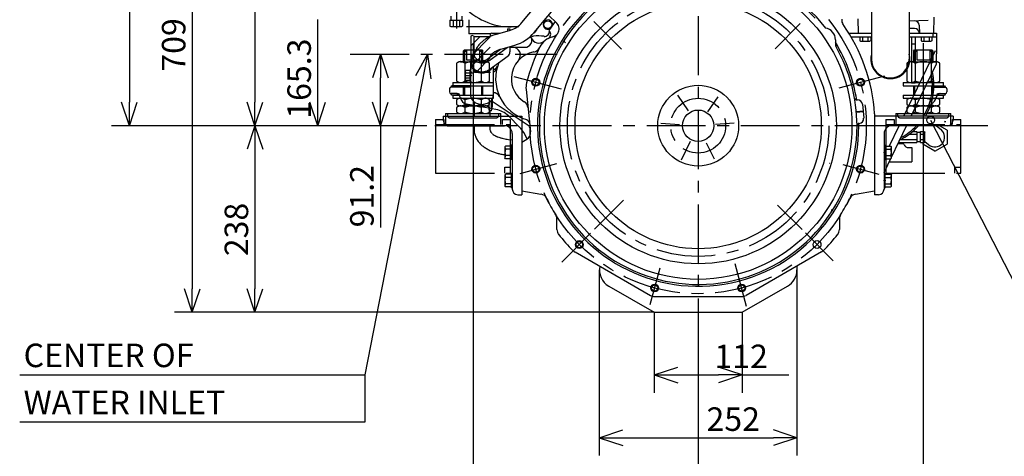
# Model space of a CAD drawing. Extents: x -570 to 4, y -3 to 410.
# Drawn here: x -496 to -370, y 116 to 171 of the extents above; entities that cross this region are included whole.
import ezdxf

# ---------------------------------------------------------------- set-up
doc = ezdxf.new("R2010")
doc.units = 0
doc.header["$MEASUREMENT"] = 0
for name, pattern in [('CENTER', [12, 7.5, -1.5, 1.5, -1.5]), ('DASHED', [4.5, 3, -1.5]), ('PHANTOM', [15, 7.5, -1.5, 1.5, -1.5, 1.5, -1.5])]:
    doc.linetypes.add(name, pattern=pattern)
doc.layers.get('0').update_dxf_attribs({"linetype": 'CONTINUOUS'})
doc.styles.get("Standard").update_dxf_attribs({"font": 'txt', "bigfont": 'BIGFONT'})

# ---------------------------------------------------------------- blocks, each defined once
blk = doc.blocks.new('_OPEN30')
at = {"color": 0, "linetype": 'ByBlock'}
for q in [(-3, 1), (-3, -1), (-3, 0)]:
    blk.add_line((0, 0), q, dxfattribs=at)

msp = doc.modelspace()

# ---------------------------------------------------------------- linework, layer by layer
at = {"color": 7, "linetype": 'Continuous'}
for p, q in [((-481.53, 215.46), (-481.53, 160.95)), ((-473.53, 202.03), (-473.53, 137.15)), ((-465.53, 202.03), (-465.53, 160.95)), ((-382.13, 180.77), (-382.13, 166.43)), ((-386.94, 180.24), (-386.94, 166.44)), ((-431.49, 171.11), (-426.84, 176.77)), ((-429.94, 169.84), (-425.29, 175.5)), ((-428.09, 172.05), (-427.04, 171.01)), ((-457.53, 160.95), (-457.53, 171.48)), ((-440.67, 171.4), (-439.06, 171.4)), ((-440.67, 171.4), (-440.67, 170.66)), ((-440.56, 171.9), (-440.56, 171.4)), ((-440.27, 171.4), (-440.27, 170.66)), ((-439.46, 171.4), (-439.46, 170.66)), ((-439.16, 171.9), (-439.16, 171.4)), ((-439.06, 171.4), (-439.06, 170.66)), ((-438.28, 171.47), (-438.28, 169.65)), ((-427.26, 171.22), (-427.98, 170.23)), ((-390.73, 171.55), (-390.73, 171.38)), ((-388.68, 171.6), (-388.63, 169.75)), ((-382.09, 171.33), (-379.72, 171.39)), ((-380.85, 170.76), (-380.83, 169.75)), ((-378.97, 171.78), (-379.03, 169.75)), ((-440.67, 170.66), (-440.56, 170.6)), ((-440.56, 170.6), (-439.16, 170.6)), ((-439.06, 170.66), (-439.16, 170.6)), ((-435.5, 169.65), (-438.28, 169.65)), ((-435.53, 169.55), (-435.53, 169.32)), ((-435.33, 169.75), (-434.29, 169.75)), ((-434.88, 169.57), (-432.96, 170.14)), ((-433.35, 170.29), (-433.03, 170.29)), ((-433.35, 170.29), (-433.35, 170.02)), ((-433.03, 170.29), (-433.03, 170.12)), ((-389.81, 169.75), (-386.94, 169.75)), ((-381.43, 170.35), (-382.11, 170.35)), ((-382.1, 169.75), (-378.63, 169.75)), ((-379.13, 169.75), (-379.13, 169.27)), ((-378.63, 169.75), (-378.63, 168.43)), ((-438.03, 168.14), (-436.83, 169.34)), ((-438.03, 166.79), (-435.53, 169.29)), ((-438.03, 169.24), (-438.03, 166.07)), ((-437.65, 169.27), (-437.65, 167.04)), ((-437.56, 169.34), (-435.49, 169.34)), ((-434.32, 167.65), (-432.4, 168.22)), ((-391.53, 168.92), (-391.53, 168.3)), ((-389.53, 169.27), (-386.95, 169.27)), ((-388.42, 169.27), (-388.42, 168.77)), ((-388.42, 168.77), (-388.33, 168.72)), ((-388.33, 168.72), (-387.13, 168.72)), ((-388.07, 169.27), (-388.07, 168.77)), ((-387.38, 169.27), (-387.38, 168.77)), ((-387.04, 168.77), (-387.13, 168.72)), ((-387.03, 169.27), (-387.03, 168.77)), ((-382.13, 169.27), (-378.63, 169.27)), ((-381.83, 169.27), (-381.83, 163.4)), ((-381.83, 168.4), (-381.35, 168.4)), ((-381.35, 169.27), (-381.35, 163.4)), ((-380.62, 169.27), (-380.62, 168.77)), ((-380.62, 168.77), (-380.53, 168.72)), ((-380.53, 168.72), (-379.33, 168.72)), ((-380.27, 169.27), (-380.27, 168.77)), ((-379.58, 169.27), (-379.58, 168.77)), ((-379.23, 168.77), (-379.33, 168.72)), ((-379.23, 169.27), (-379.23, 168.77)), ((-378.63, 168.43), (-378.68, 165.77)), ((-443.53, 167.07), (-451.53, 126.15)), ((-443.53, 167.07), (-451.53, 126.15)), ((-451.48, 167.07), (-447.24, 167.07)), ((-443.53, 167.07), (-445.08, 164.31)), ((-443.53, 167.07), (-443.12, 163.93)), ((-438.03, 165.45), (-435.53, 167.95)), ((-437.92, 167.04), (-437.6, 167.04)), ((-437.92, 167.04), (-437.92, 165.9)), ((-435.93, 166.43), (-434.21, 167.69)), ((-435.72, 166.24), (-433.4, 167.93)), ((-433.03, 168.03), (-433.03, 167.35)), ((-433.03, 167.95), (-431.13, 167.95)), ((-382.81, 159.15), (-378.79, 167.52)), ((-438.05, 165.88), (-438.05, 161.86)), ((-437.34, 164.79), (-435.53, 166.6)), ((-435.72, 165.09), (-433.27, 166.87)), ((-381.87, 159.15), (-378.68, 165.77)), ((-438.71, 163.86), (-438.71, 164.83)), ((-438.09, 165), (-438.63, 165)), ((-438.09, 164.67), (-438.63, 164.67)), ((-438.09, 163.63), (-438.09, 165.06)), ((-435.99, 164.79), (-435.53, 165.25)), ((-435.15, 165.51), (-435.15, 161.86)), ((-449.53, 160.95), (-449.53, 164.07)), ((-438.09, 164.02), (-438.63, 164.02)), ((-438.09, 163.7), (-438.63, 163.7)), ((-381.83, 163.4), (-381.35, 163.4)), ((-440.73, 162.65), (-440.73, 162.25)), ((-438.05, 162.85), (-440.53, 162.85)), ((-439.75, 162.05), (-440.53, 162.05)), ((-438.05, 163.05), (-440.43, 163.05)), ((-430.97, 162.56), (-430.4, 157.18)), ((-378.96, 163.05), (-377.63, 163.05)), ((-378.96, 162.85), (-377.53, 162.85)), ((-378.3, 162.05), (-377.53, 162.05)), ((-377.33, 162.65), (-377.33, 162.25)), ((-439.5, 161.85), (-440.43, 161.85)), ((-434.81, 160.02), (-438.55, 160.71)), ((-437.6, 161), (-437.6, 159.15)), ((-435.71, 160.92), (-435.71, 159.97)), ((-435.54, 161.05), (-435.43, 161)), ((-435.43, 161), (-435.43, 159.85)), ((-435.28, 161.37), (-435.28, 160.35)), ((-430.7, 157.98), (-435.28, 161.04)), ((-388.09, 160.68), (-387.93, 158.89)), ((-378.55, 161.85), (-377.63, 161.85)), ((-435.71, 159.97), (-435.43, 159.85)), ((-435.6, 159.92), (-435.6, 159.15)), ((-388.9, 159.71), (-388.01, 159.79)), ((-388.85, 159.66), (-388, 159.74)), ((-388.84, 159.76), (-388.01, 159.84)), ((-386.53, 159.45), (-386.53, 149.15)), ((-441.53, 159.15), (-431.53, 159.15)), ((-441.53, 159.15), (-441.53, 158.65)), ((-431.77, 157.73), (-433.23, 159.19)), ((-431.53, 159.15), (-431.53, 149.15)), ((-376.53, 159.15), (-386.53, 159.15)), ((-379.39, 158.67), (-365.12, 130.86)), ((-379.39, 158.67), (-365.12, 130.86)), ((-376.53, 159.15), (-376.53, 158.65)), ((-443.64, 157.95), (-483.81, 157.95)), ((-449.53, 157.95), (-449.53, 144.98)), ((-441.03, 157.95), (-433.73, 157.95)), ((-437.78, 157.95), (-437.68, 157.95)), ((-437.6, 157.95), (-437.6, 157.46)), ((-435.6, 157.95), (-435.6, 157.46)), ((-432.73, 156.95), (-432.73, 149.84)), ((-430.84, 156.28), (-431.27, 157.07)), ((-385.33, 151.97), (-382.45, 157.95)), ((-385.33, 156.95), (-385.33, 149.84)), ((-384.62, 155.39), (-383.39, 157.95)), ((-377.03, 157.95), (-384.33, 157.95)), ((-381.67, 157.21), (-381.17, 157.21)), ((-381.17, 157.21), (-381.11, 157.12)), ((-381.11, 155.92), (-381.11, 157.12)), ((-381.11, 157.12), (-380.68, 157.12)), ((-380.68, 155.82), (-380.68, 157.21)), ((-380.68, 157.21), (-380.19, 157.21)), ((-380.19, 157.21), (-380.13, 157.12)), ((-380.13, 155.92), (-380.13, 157.12)), ((-378.63, 157.95), (-378.04, 157.45)), ((-377.3, 157.39), (-378.26, 157.95)), ((-377.3, 157.39), (-377.3, 155.6)), ((-433.21, 156.2), (-432.73, 156.15)), ((-431.53, 155.85), (-430.89, 156.21)), ((-383.59, 155.66), (-382.99, 155.66)), ((-383.47, 155.82), (-381.17, 155.82)), ((-383.23, 156.17), (-381.11, 156.17)), ((-382.11, 156.86), (-381.11, 156.86)), ((-381.17, 155.82), (-381.11, 155.92)), ((-381.11, 155.92), (-380.68, 155.92)), ((-380.68, 156.86), (-380.19, 156.86)), ((-380.68, 156.17), (-380.19, 156.17)), ((-380.68, 155.82), (-380.19, 155.82)), ((-380.4, 155.82), (-380.4, 155.6)), ((-380.19, 155.82), (-380.13, 155.92)), ((-380.13, 155.94), (-379.65, 155.54)), ((-465.53, 154.95), (-465.53, 137.15)), ((-437.73, 154.87), (-437.73, 107.86)), ((-433.6, 155.35), (-433.66, 155.25)), ((-433.66, 155.25), (-433.66, 153.85)), ((-432.89, 155.35), (-433.6, 155.35)), ((-432.89, 154.95), (-433.6, 154.95)), ((-432.89, 155.47), (-432.89, 153.62)), ((-432.73, 155.47), (-432.89, 155.47)), ((-385.33, 155.47), (-385.17, 155.47)), ((-385.17, 153.62), (-385.17, 155.47)), ((-385.17, 155.35), (-384.46, 155.35)), ((-385.17, 154.95), (-384.46, 154.95)), ((-384.46, 155.35), (-384.4, 155.25)), ((-384.4, 153.85), (-384.4, 155.25)), ((-382.21, 155.15), (-381.78, 155.15)), ((-381.78, 155.15), (-381.78, 153.35)), ((-378.85, 154.71), (-380.4, 155.6)), ((-380.33, 154.87), (-380.33, 107.86)), ((-378.85, 154.71), (-377.3, 155.6)), ((-433.6, 153.74), (-433.66, 153.85)), ((-432.89, 154.14), (-433.6, 154.14)), ((-432.89, 153.74), (-433.6, 153.74)), ((-432.73, 153.62), (-432.89, 153.62)), ((-385.33, 153.62), (-385.17, 153.62)), ((-385.17, 154.14), (-384.46, 154.14)), ((-385.17, 153.74), (-384.46, 153.74)), ((-384.66, 153.35), (-381.78, 153.35)), ((-384.46, 153.74), (-384.4, 153.85)), ((-433.6, 151.75), (-433.66, 151.65)), ((-433.66, 151.65), (-433.66, 150.25)), ((-432.89, 151.75), (-433.6, 151.75)), ((-432.89, 151.35), (-433.6, 151.35)), ((-432.89, 151.87), (-432.89, 150.02)), ((-432.73, 151.87), (-432.89, 151.87)), ((-385.33, 151.87), (-385.17, 151.87)), ((-385.17, 150.02), (-385.17, 151.87)), ((-385.17, 151.75), (-384.46, 151.75)), ((-385.17, 151.35), (-384.46, 151.35)), ((-384.46, 151.75), (-384.4, 151.65)), ((-384.4, 150.25), (-384.4, 151.65)), ((-433.6, 150.14), (-433.66, 150.25)), ((-432.89, 150.54), (-433.6, 150.54)), ((-432.89, 150.14), (-433.6, 150.14)), ((-432.73, 150.02), (-432.89, 150.02)), ((-431.53, 149.65), (-429.07, 149.21)), ((-388.99, 149.21), (-386.53, 149.65)), ((-385.33, 150.02), (-385.17, 150.02)), ((-385.17, 150.54), (-384.46, 150.54)), ((-385.17, 150.14), (-384.46, 150.14)), ((-384.46, 150.14), (-384.4, 150.25)), ((-432.03, 149.15), (-431.53, 149.15)), ((-386.03, 149.15), (-386.53, 149.15)), ((-427.03, 144.7), (-427.03, 146.03)), ((-391.03, 146.03), (-391.03, 144.7)), ((-424.73, 141.84), (-415.12, 136.29)), ((-393.32, 141.84), (-402.93, 136.29)), ((-421.63, 139.57), (-421.63, 115.86)), ((-396.43, 140.05), (-396.43, 139.31)), ((-396.43, 139.57), (-396.43, 115.86)), ((-420.43, 137.5), (-414.63, 134.15)), ((-403.43, 134.15), (-397.63, 137.5)), ((-414.57, 136.15), (-403.48, 136.15)), ((-414.63, 134.15), (-475.81, 134.15)), ((-414.63, 134.15), (-403.43, 134.15)), ((-414.63, 134.15), (-414.63, 123.86)), ((-403.43, 134.15), (-403.43, 123.86)), ((-409.03, 129.09), (-409.03, 107.86)), ((-495.53, 126.15), (-451.53, 126.15)), ((-451.53, 126.15), (-451.53, 120.15)), ((-411.63, 126.15), (-406.43, 126.15)), ((-403.43, 126.15), (-397.46, 126.15)), ((-451.53, 120.15), (-495.53, 120.15)), ((-418.63, 118.15), (-399.43, 118.15))]:
    msp.add_line(p, q, dxfattribs=at)
at = {"color": 7, "linetype": 'CENTER'}
for p, q in [((-409.03, 207.91), (-409.03, 128.05)), ((-439.86, 173.02), (-439.86, 170.34)), ((-422.34, 171.26), (-418.79, 167.7)), ((-399.23, 167.74), (-396.01, 170.97)), ((-431.88, 170.55), (-438.55, 170.55)), ((-437.73, 168.48), (-437.73, 151.06)), ((-380.33, 168.48), (-380.33, 151.06)), ((-453.38, 167.07), (-428.5, 167.07)), ((-427.02, 167.05), (-431.48, 167.05)), ((-438.84, 164.35), (-437.95, 164.35)), ((-432.51, 164.24), (-426.51, 162.63)), ((-391.04, 162.77), (-385.23, 164.32)), ((-437.73, 162.23), (-437.73, 154.87)), ((-380.33, 162.23), (-380.33, 154.87)), ((-411.67, 161.86), (-410.32, 159.86)), ((-406.54, 161.63), (-407.82, 159.73)), ((-413.78, 158.28), (-411.39, 158.11)), ((-404.42, 158.27), (-406.8, 158.1)), ((-372.09, 157.95), (-443.64, 157.95)), ((-411.15, 153.6), (-409.99, 155.97)), ((-406.96, 153.7), (-407.95, 155.73)), ((-431.73, 151.86), (-427.03, 153.12)), ((-390.6, 153.01), (-386, 151.78)), ((-422.24, 144.73), (-418.54, 148.43)), ((-398.92, 147.83), (-395.77, 144.69)), ((-426.43, 140.55), (-422.74, 144.23)), ((-391.81, 140.73), (-395.36, 144.28)), ((-415.14, 135.13), (-413.89, 139.8)), ((-402.85, 134.89), (-404.3, 140.32))]:
    msp.add_line(p, q, dxfattribs=at)
at = {"color": 7, "linetype": 'PHANTOM'}
for p, q in [((-438.99, 167.47), (-438.84, 167.62)), ((-438.99, 167.47), (-438.99, 166.13)), ((-438.99, 167.47), (-438.55, 167.47)), ((-438.84, 167.62), (-436.62, 167.62)), ((-438.84, 167.62), (-438.84, 166.11)), ((-438.55, 167.62), (-438.55, 166.35)), ((-436.9, 167.62), (-436.9, 166.35)), ((-436.9, 167.47), (-436.47, 167.47)), ((-436.62, 167.62), (-436.47, 167.47)), ((-436.62, 166.11), (-436.62, 167.62)), ((-436.47, 166.11), (-436.47, 167.47)), ((-381.59, 167.47), (-381.44, 167.62)), ((-381.59, 167.47), (-381.59, 166.13)), ((-381.59, 167.47), (-381.15, 167.47)), ((-381.44, 167.62), (-379.22, 167.62)), ((-381.44, 167.62), (-381.44, 166.11)), ((-381.15, 167.62), (-381.15, 166.35)), ((-379.5, 167.62), (-379.5, 166.35)), ((-379.5, 167.47), (-379.07, 167.47)), ((-379.22, 167.62), (-379.07, 167.47)), ((-379.22, 166.11), (-379.22, 167.62)), ((-379.07, 166.11), (-379.07, 167.47)), ((-439.83, 165.91), (-439.83, 163.65)), ((-439.32, 166.11), (-436.14, 166.11)), ((-438.78, 165.91), (-438.78, 163.65)), ((-438.55, 166.35), (-436.9, 166.35)), ((-436.67, 163.64), (-436.67, 165.91)), ((-435.62, 163.64), (-435.62, 165.91)), ((-382.43, 165.91), (-382.43, 163.65)), ((-381.92, 166.11), (-378.74, 166.11)), ((-381.38, 165.91), (-381.38, 163.65)), ((-381.15, 166.35), (-379.5, 166.35)), ((-379.27, 163.64), (-379.27, 165.91)), ((-378.22, 163.64), (-378.22, 165.91)), ((-440.31, 163.45), (-435.14, 163.45)), ((-440.31, 163.45), (-440.31, 163.05)), ((-439.32, 163.45), (-436.14, 163.45)), ((-439.31, 163.45), (-436.13, 163.45)), ((-435.14, 163.05), (-435.14, 163.45)), ((-382.91, 163.45), (-377.74, 163.45)), ((-382.91, 163.45), (-382.91, 163.05)), ((-381.92, 163.45), (-378.74, 163.45)), ((-381.91, 163.45), (-378.73, 163.45)), ((-377.74, 163.05), (-377.74, 163.45)), ((-440.31, 163.05), (-435.14, 163.05)), ((-438.99, 163.05), (-438.99, 161.85)), ((-438.84, 163.05), (-438.84, 161.85)), ((-436.62, 161.85), (-436.62, 163.05)), ((-436.47, 161.85), (-436.47, 163.05)), ((-382.91, 163.05), (-377.74, 163.05)), ((-381.59, 163.05), (-381.59, 161.85)), ((-381.44, 163.05), (-381.44, 161.85)), ((-379.22, 161.85), (-379.22, 163.05)), ((-379.07, 161.85), (-379.07, 163.05)), ((-440.31, 161.85), (-440.31, 161.45)), ((-440.31, 161.85), (-435.14, 161.85)), ((-440.31, 161.45), (-435.14, 161.45)), ((-439.83, 161.25), (-439.83, 160.67)), ((-438.78, 161.25), (-438.78, 160.67)), ((-436.67, 160.67), (-436.67, 161.25)), ((-435.62, 160.67), (-435.62, 161.25)), ((-435.14, 161.45), (-435.14, 161.85)), ((-382.91, 161.85), (-382.91, 161.45)), ((-382.91, 161.85), (-377.74, 161.85)), ((-382.91, 161.45), (-377.74, 161.45)), ((-382.43, 161.25), (-382.43, 160.67)), ((-381.38, 161.25), (-381.38, 160.67)), ((-379.27, 160.67), (-379.27, 161.25)), ((-378.22, 160.67), (-378.22, 161.25)), ((-377.74, 161.45), (-377.74, 161.85)), ((-441.25, 159.5), (-434.2, 159.5)), ((-441.25, 159.5), (-441.25, 158.12)), ((-441, 159.5), (-441, 159.26)), ((-439.83, 160.27), (-439.83, 159.7)), ((-439.32, 160.47), (-436.14, 160.47)), ((-439.32, 159.5), (-436.14, 159.5)), ((-438.78, 160.27), (-438.78, 159.7)), ((-436.67, 159.7), (-436.67, 160.27)), ((-435.62, 159.7), (-435.62, 160.27)), ((-434.46, 159.26), (-434.46, 159.5)), ((-434.2, 158.12), (-434.2, 159.5)), ((-383.85, 159.5), (-376.8, 159.5)), ((-383.85, 159.5), (-383.85, 158.12)), ((-383.6, 159.5), (-383.6, 159.26)), ((-382.43, 160.27), (-382.43, 159.7)), ((-381.92, 160.47), (-378.74, 160.47)), ((-381.92, 159.5), (-378.74, 159.5)), ((-381.38, 160.27), (-381.38, 159.7)), ((-379.27, 159.7), (-379.27, 160.27)), ((-378.22, 159.7), (-378.22, 160.27)), ((-377.06, 159.26), (-377.06, 159.5)), ((-376.8, 158.12), (-376.8, 159.5)), ((-442.5, 158.73), (-442.5, 151.88)), ((-442.5, 158.73), (-441.46, 158.73)), ((-441.46, 158.73), (-441.46, 158.12)), ((-440.7, 158.96), (-434.76, 158.96)), ((-433.99, 158.73), (-432.95, 158.73)), ((-433.99, 158.12), (-433.99, 158.73)), ((-432.95, 151.88), (-432.95, 158.73)), ((-385.1, 158.73), (-385.1, 151.88)), ((-385.1, 158.73), (-384.06, 158.73)), ((-384.06, 158.73), (-384.06, 158.12)), ((-383.3, 158.96), (-377.36, 158.96)), ((-376.59, 158.73), (-375.55, 158.73)), ((-376.59, 158.12), (-376.59, 158.73)), ((-375.55, 151.88), (-375.55, 158.73)), ((-442.5, 158.12), (-432.95, 158.12)), ((-385.1, 158.12), (-375.55, 158.12)), ((-433.69, 152.67), (-432.95, 152.67)), ((-433.69, 151.88), (-433.69, 152.67)), ((-376.29, 152.67), (-375.55, 152.67)), ((-376.29, 151.88), (-376.29, 152.67)), ((-442.5, 151.88), (-432.95, 151.88)), ((-385.1, 151.88), (-375.55, 151.88))]:
    msp.add_line(p, q, dxfattribs=at)
at = {"color": 7, "linetype": 'DASHED'}
for p, q in [((-437.65, 164.87), (-437.65, 167.09)), ((-437.56, 164.79), (-435.49, 164.79))]:
    msp.add_line(p, q, dxfattribs=at)
at = {"color": 7, "linetype": 'PHANTOM'}
for points in [[(-439.83, 165.91, -0.094061), (-439.5, 166.09, -0.143164), (-439.12, 166.09, -0.092619), (-438.78, 165.91)], [(-438.78, 165.91, -0.058196), (-438.09, 166.09, -0.065875), (-437.37, 166.09, -0.058196), (-436.67, 165.91)], [(-435.62, 165.91, 0.094061), (-435.96, 166.09, 0.143164), (-436.34, 166.09, 0.092619), (-436.67, 165.91)], [(-382.43, 165.91, -0.094061), (-382.1, 166.09, -0.143164), (-381.72, 166.09, -0.092619), (-381.38, 165.91)], [(-381.38, 165.91, -0.058196), (-380.69, 166.09, -0.065875), (-379.97, 166.09, -0.058196), (-379.27, 165.91)], [(-378.22, 165.91, 0.094061), (-378.56, 166.09, 0.143164), (-378.94, 166.09, 0.092619), (-379.27, 165.91)], [(-439.83, 163.65, 0.094061), (-439.49, 163.47, 0.143162), (-439.11, 163.47, 0.092619), (-438.77, 163.65)], [(-438.77, 163.65, 0.058196), (-438.08, 163.47, 0.065875), (-437.36, 163.47, 0.058196), (-436.67, 163.65)], [(-435.61, 163.65, -0.094061), (-435.95, 163.47, -0.143162), (-436.33, 163.47, -0.092619), (-436.67, 163.65)], [(-382.43, 163.65, 0.094061), (-382.09, 163.47, 0.143162), (-381.71, 163.47, 0.092619), (-381.37, 163.65)], [(-381.37, 163.65, 0.058196), (-380.68, 163.47, 0.065875), (-379.96, 163.47, 0.058196), (-379.27, 163.65)], [(-378.21, 163.65, -0.094061), (-378.55, 163.47, -0.143162), (-378.93, 163.47, -0.092619), (-379.27, 163.65)], [(-439.83, 161.25, -0.094061), (-439.5, 161.42, -0.143164), (-439.12, 161.42, -0.092619), (-438.78, 161.25)], [(-438.78, 161.25, -0.058196), (-438.09, 161.42, -0.065875), (-437.37, 161.42, -0.058196), (-436.67, 161.25)], [(-435.62, 161.25, 0.094061), (-435.96, 161.42, 0.143164), (-436.34, 161.42, 0.092619), (-436.67, 161.25)], [(-382.43, 161.25, -0.094061), (-382.1, 161.42, -0.143164), (-381.72, 161.42, -0.092619), (-381.38, 161.25)], [(-381.38, 161.25, -0.058196), (-380.69, 161.42, -0.065875), (-379.97, 161.42, -0.058196), (-379.27, 161.25)], [(-378.22, 161.25, 0.094061), (-378.56, 161.42, 0.143164), (-378.94, 161.42, 0.092619), (-379.27, 161.25)], [(-439.83, 160.67, 0.094061), (-439.5, 160.5, 0.143162), (-439.12, 160.5, 0.092619), (-438.78, 160.67)], [(-439.83, 160.27, -0.094061), (-439.5, 160.44, -0.143164), (-439.12, 160.44, -0.092619), (-438.78, 160.27)], [(-439.83, 159.7, 0.094061), (-439.5, 159.52, 0.143162), (-439.12, 159.52, 0.092619), (-438.78, 159.7)], [(-438.78, 160.67, 0.058196), (-438.09, 160.49, 0.065875), (-437.37, 160.49, 0.058196), (-436.67, 160.67)], [(-438.78, 160.27, -0.058196), (-438.09, 160.45, -0.065875), (-437.37, 160.45, -0.058196), (-436.67, 160.27)], [(-438.78, 159.7, 0.058196), (-438.09, 159.52, 0.065875), (-437.37, 159.52, 0.058196), (-436.67, 159.7)], [(-435.62, 160.67, -0.094061), (-435.96, 160.5, -0.143162), (-436.34, 160.5, -0.092619), (-436.67, 160.67)], [(-435.62, 160.27, 0.094061), (-435.96, 160.44, 0.143164), (-436.34, 160.44, 0.092619), (-436.67, 160.27)], [(-435.62, 159.7, -0.094061), (-435.96, 159.52, -0.143162), (-436.34, 159.52, -0.092619), (-436.67, 159.7)], [(-382.43, 160.67, 0.094061), (-382.1, 160.5, 0.143162), (-381.72, 160.5, 0.092619), (-381.38, 160.67)], [(-382.43, 160.27, -0.094061), (-382.1, 160.44, -0.143164), (-381.72, 160.44, -0.092619), (-381.38, 160.27)], [(-382.43, 159.7, 0.094061), (-382.1, 159.52, 0.143162), (-381.72, 159.52, 0.092619), (-381.38, 159.7)], [(-381.38, 160.67, 0.058196), (-380.69, 160.49, 0.065875), (-379.97, 160.49, 0.058196), (-379.27, 160.67)], [(-381.38, 160.27, -0.058196), (-380.69, 160.45, -0.065875), (-379.97, 160.45, -0.058196), (-379.27, 160.27)], [(-381.38, 159.7, 0.058196), (-380.69, 159.52, 0.065875), (-379.97, 159.52, 0.058196), (-379.27, 159.7)], [(-378.22, 160.67, -0.094061), (-378.56, 160.5, -0.143162), (-378.94, 160.5, -0.092619), (-379.27, 160.67)], [(-378.22, 160.27, 0.094061), (-378.56, 160.44, 0.143164), (-378.94, 160.44, 0.092619), (-379.27, 160.27)], [(-378.22, 159.7, -0.094061), (-378.56, 159.52, -0.143162), (-378.94, 159.52, -0.092619), (-379.27, 159.7)]]:
    msp.add_lwpolyline(points, format="xyb", dxfattribs=at)
at = {"color": 7, "linetype": 'Continuous'}
for points in [[(-438.63, 164.67, -0.101892), (-438.7, 164.77, -0.195361), (-438.7, 164.89, -0.1019), (-438.63, 165)], [(-438.63, 164.02, -0.071512), (-438.7, 164.23, -0.087397), (-438.7, 164.46, -0.071512), (-438.63, 164.67)], [(-438.63, 163.7, -0.101892), (-438.7, 163.8, -0.195361), (-438.7, 163.92, -0.1019), (-438.63, 164.02)]]:
    msp.add_lwpolyline(points, format="xyb", dxfattribs=at)
at = {"color": 7, "linetype": 'CENTER'}
for radius in [21.43, 16.67, 3.5]:
    msp.add_circle((-409.03, 157.95), radius, dxfattribs=at)
at = {"color": 7, "linetype": 'Continuous'}
for centre, radius in [((-409.03, 157.95), 19.6), ((-409.03, 157.95), 17.62), ((-409.03, 157.95), 15.7), ((-428.19, 170.84), 0.5), ((-429.73, 163.49), 0.5), ((-429.73, 163.49), 0.4), ((-388.33, 163.49), 0.5), ((-388.33, 163.49), 0.4), ((-409.03, 157.95), 5.15), ((-409.03, 157.95), 2), ((-379.39, 158.67), 0.5), ((-377.56, 158.46), 0.05), ((-429.73, 152.4), 0.5), ((-429.73, 152.4), 0.4), ((-388.33, 152.4), 0.5), ((-388.33, 152.4), 0.4), ((-424.18, 142.79), 0.5), ((-424.18, 142.79), 0.4), ((-393.87, 142.79), 0.5), ((-414.57, 137.25), 0.5), ((-414.57, 137.25), 0.4), ((-403.48, 137.25), 0.5), ((-403.48, 137.25), 0.4)]:
    msp.add_circle(centre, radius, dxfattribs=at)
for centre, radius, start, end in [((-409.03, 157.95), 20.48, 37.4283, 0), ((-409.03, 157.95), 20.25, 42.5764, 0), ((-432.98, 178.58), 8.01, 227.2389, 277.0839), ((-433.81, 173.02), 3, 286.3893, 320.5824), ((-428.19, 170.84), 0.6, 352.1082, 295.8917), ((-427.75, 170.3), 1, 326.5843, 44.9999), ((-389.93, 171.38), 0.8, 180, 215.1162), ((-409.03, 157.95), 22.55, 3.8162, 35.1172), ((-381.45, 170.74), 0.6, 1.5001, 91.5), ((-440.58, 171.36), 0.769, 271.4911, 294.1109), ((-439.86, 171.88), 1.28, 251.634, 288.3661), ((-439.14, 171.36), 0.773, 245.8892, 268.509), ((-435.33, 169.55), 0.2, 90, 180), ((-433.28, 164.5), 5.32, 107.5935, 113.0189), ((-433.81, 173.02), 5, 286.3893, 320.5824), ((-430.48, 170.63), 1, 297.5026, 343.433), ((-428.6, 169.94), 0.6, 262.3407, 12.2795), ((-428.43, 169.61), 0.6, 297.6009, 39.2081), ((-427.81, 170.11), 0.2, 143.9999, 219.6362), ((-427.77, 170.27), 1, 282.4883, 326.6652), ((-393.03, 168.92), 1.5, 360, 80.899), ((-381.43, 169.75), 0.6, 1.5, 90), ((-437.83, 169.24), 0.2, 48.5924, 180), ((-437.56, 169.54), 0.2, 228.5924, 270), ((-434.81, 166.44), 2.83, 140.2223, 150.4321), ((-434.31, 166.03), 3.47, 131.9935, 140.3113), ((-434.04, 165.73), 3.87, 124.5506, 132.0027), ((-433.67, 165.19), 4.53, 118.1322, 124.5021), ((-433.18, 164.28), 5.56, 112.9853, 118.1751), ((-431.13, 168.85), 0.9, 270, 35.1209), ((-430.12, 169.95), 0.6, 246.9264, 276.7752), ((-429.33, 169.47), 1, 199.0395, 312.0397), ((-429.4, 163.95), 5.45, 82.3398, 96.774), ((-427.02, 166.9), 2.45, 102.4604, 153.5351), ((-426.45, 168.18), 0.6, 35.0009, 63.192), ((-409.03, 157.95), 20.48, 9.2004, 31.2917), ((-390.93, 168.3), 0.6, 180.0005, 209.7612), ((-388.33, 169.31), 0.59, 270, 295.2947), ((-387.73, 169.83), 1.11, 251.842, 288.158), ((-387.13, 169.31), 0.594, 244.7054, 270), ((-380.53, 169.31), 0.59, 270, 295.2947), ((-379.93, 169.83), 1.11, 251.842, 288.158), ((-379.33, 169.31), 0.594, 244.7054, 270), ((-436.83, 167.06), 1.08, 180.9037, 189.1283), ((-436.78, 167.06), 0.82, 180.9037, 189.1283), ((-434.83, 166.54), 2.77, 162.439, 172.8688), ((-435.14, 166.63), 2.44, 150.6268, 162.4586), ((-434.74, 166.39), 0.914, 135.1312, 148.1232), ((-434.22, 165.9), 1.63, 128.5451, 135.8463), ((-433.86, 165.45), 2.2, 123.1522, 128.5423), ((-433.57, 165.01), 2.73, 118.8692, 123.2069), ((-433.27, 164.47), 3.35, 115.3282, 118.8723), ((-433.19, 164.31), 3.53, 112.0483, 115.4138), ((-433.29, 164.57), 3.25, 108.4003, 112.0484), ((-433.63, 167.35), 0.6, 306.0201, 359.9999), ((-429.4, 163.95), 3.45, 99.8585, 176.8974), ((-432.69, 166.95), 1, 317.6113, 89.9999), ((-409.03, 157.95), 22.55, 153.2226, 165.9872), ((-430.16, 168.33), 1, 279.8586, 333.8357), ((-409.03, 157.95), 22.55, 153.2225, 153.535), ((-409.03, 157.95), 20.25, 0, 29.7657), ((-384.53, 166.45), 2.5, 165.4279, 14.4722), ((-436.86, 165.84), 1.19, 165.3417, 176.732), ((-436.86, 165.89), 1.19, 179.2187, 190.6089), ((-436.84, 165.79), 1.22, 151.7934, 163.1837), ((-436.83, 165.91), 1.08, 180.9037, 189.1283), ((-436.83, 167.1), 1.09, 190.8367, 199.0613), ((-436.83, 165.95), 1.09, 190.8367, 199.0613), ((-436.82, 167.13), 1.11, 200.4919, 208.7165), ((-436.81, 167.16), 1.14, 209.7391, 217.9637), ((-436.79, 167.19), 1.17, 218.5104, 226.735), ((-436.77, 167.08), 0.828, 190.8367, 199.0613), ((-436.76, 167.21), 1.21, 226.7956, 235.0202), ((-436.77, 167.11), 0.844, 200.4919, 208.7165), ((-436.76, 167.13), 0.864, 209.7391, 217.9637), ((-436.74, 167.24), 1.24, 234.6288, 242.8534), ((-436.74, 167.15), 0.889, 218.5104, 226.735), ((-436.72, 167.17), 0.915, 226.7955, 235.0201), ((-436.71, 167.25), 1.27, 242.0733, 250.2979), ((-436.7, 167.19), 0.94, 234.6288, 242.8534), ((-436.68, 167.27), 1.29, 249.2085, 257.433), ((-436.68, 167.2), 0.962, 242.0732, 250.2978), ((-436.66, 167.21), 0.98, 249.2084, 257.433), ((-436.65, 167.28), 1.31, 256.1217, 264.3462), ((-436.63, 167.22), 0.993, 256.1216, 264.3462), ((-436.61, 167.28), 1.32, 262.9032, 271.1278), ((-436.61, 167.22), 0.999, 262.9032, 271.1278), ((-436.58, 167.22), 0.999, 269.6443, 277.8689), ((-436.58, 167.28), 1.32, 269.6444, 277.8689), ((-436.56, 167.22), 0.992, 276.4363, 284.6609), ((-436.54, 167.28), 1.31, 276.4364, 284.661), ((-436.53, 167.21), 0.979, 283.3704, 291.595), ((-436.51, 167.27), 1.29, 283.3704, 291.595), ((-436.51, 167.2), 0.96, 290.5366, 298.7612), ((-436.49, 167.19), 0.937, 298.0218, 306.2463), ((-436.48, 167.25), 1.27, 290.5367, 298.7613), ((-436.45, 167.23), 1.24, 298.0218, 306.2464), ((-435.02, 166.58), 0.575, 149.0204, 169.6676), ((-429.4, 163.95), 5.45, 157.6714, 253.6705), ((-384.54, 166.44), 2.4, 180, 360), ((-438.02, 165.06), 0.07, 0, 180), ((-436.85, 165.95), 1.21, 192.9125, 204.3027), ((-436.83, 165.99), 1.25, 205.9751, 217.3653), ((-436.82, 165.98), 1.11, 200.4919, 208.7165), ((-436.8, 166.04), 1.29, 218.1543, 229.5446), ((-436.81, 166.01), 1.14, 209.7391, 217.9637), ((-436.79, 166.04), 1.17, 218.5104, 226.735), ((-436.77, 166.08), 1.35, 229.4123, 240.8026), ((-436.76, 166.07), 1.21, 226.7956, 235.0202), ((-436.74, 166.09), 1.24, 234.6288, 242.8534), ((-436.72, 166.1), 1.39, 239.8657, 251.2559), ((-436.71, 166.11), 1.27, 242.0733, 250.2979), ((-436.68, 166.13), 1.43, 249.7132, 261.1034), ((-436.68, 166.12), 1.29, 249.2085, 257.433), ((-436.65, 166.13), 1.31, 256.1217, 264.3462), ((-436.63, 166.14), 1.45, 259.1867, 270.5769), ((-436.61, 166.13), 1.32, 262.9032, 271.1278), ((-436.57, 166.14), 1.45, 268.5274, 279.9176), ((-436.58, 166.13), 1.32, 269.6444, 277.8689), ((-436.54, 166.13), 1.31, 276.4364, 284.661), ((-436.52, 166.13), 1.43, 277.9777, 289.368), ((-436.51, 166.12), 1.29, 283.3704, 291.595), ((-436.47, 166.11), 1.4, 287.7792, 299.1694), ((-436.48, 166.11), 1.27, 290.5367, 298.7613), ((-436.45, 166.09), 1.24, 298.0218, 306.2464), ((-436.43, 166.08), 1.35, 298.1651, 309.5554), ((-436.4, 166.04), 1.3, 309.3393, 320.7295), ((-436.37, 166), 1.25, 321.429, 332.8192), ((-435.18, 165.74), 0.6, 273.149, 342.7262), ((-435.45, 165.53), 0.8, 292.2546, 345.367), ((-386.74, 163.12), 7.58, 328.4245, 10.6591), ((-386.74, 163.12), 7.78, 329.3254, 12.615), ((-438.02, 163.63), 0.07, 180, 360), ((-429.4, 163.95), 3.45, 176.7886, 238.6551), ((-428.53, 162.81), 2.45, 165.9872, 186.0163), ((-440.53, 162.65), 0.2, 90, 180), ((-440.53, 162.25), 0.2, 180, 270), ((-440.96, 163.32), 0.6, 302.907, 333.1179), ((-440.96, 161.58), 0.6, 26.8821, 57.093), ((-439.95, 161.45), 0.6, 8.7248, 89.9999), ((-439.75, 161.45), 0.6, 54.782, 89.9999), ((-435.08, 161.34), 0.8, 24.633, 94.9987), ((-378.1, 161.45), 0.6, 90, 171.2752), ((-378.3, 161.45), 0.6, 90, 125.218), ((-377.09, 163.32), 0.6, 206.8821, 237.093), ((-377.09, 161.58), 0.6, 122.907, 153.1179), ((-377.53, 162.65), 0.2, 0, 90), ((-377.53, 162.25), 0.2, 270, 0), ((-438.37, 161.69), 1, 188.5285, 259.551), ((-436.86, 161.89), 1.19, 181.2311, 192.4811), ((-436.85, 161.94), 1.21, 194.6955, 205.9455), ((-436.83, 161.99), 1.25, 207.5002, 218.7502), ((-436.8, 162.03), 1.3, 219.4284, 230.6784), ((-436.76, 162.06), 1.35, 230.4637, 241.7137), ((-436.72, 162.09), 1.4, 240.729, 251.979), ((-436.67, 162.11), 1.43, 250.4204, 261.6704), ((-436.62, 162.12), 1.45, 259.7624, 271.0124), ((-436.57, 162.12), 1.45, 268.9876, 280.2376), ((-436.52, 162.11), 1.43, 278.3296, 289.5796), ((-436.47, 162.09), 1.4, 288.021, 299.271), ((-436.43, 162.06), 1.35, 298.2863, 309.5363), ((-436.4, 162.03), 1.3, 309.3216, 320.5716), ((-436.38, 161.61), 1.14, 327.3405, 328.5622), ((-436.38, 161.61), 1.13, 328.699, 329.9207), ((-436.38, 161.6), 1.13, 330.0677, 331.2895), ((-436.37, 161.99), 1.25, 321.2498, 332.4998), ((-436.38, 161.6), 1.12, 331.4465, 332.6682), ((-436.38, 161.59), 1.12, 332.8351, 334.0568), ((-436.37, 161.59), 1.11, 334.2332, 335.455), ((-436.37, 161.58), 1.11, 335.6406, 336.8623), ((-436.37, 161.58), 1.11, 337.0569, 338.2786), ((-436.37, 161.57), 1.1, 338.4817, 339.7034), ((-436.37, 161.56), 1.1, 341.3554, 342.5771), ((-436.37, 161.57), 1.1, 339.9147, 341.1364), ((-436.37, 161.56), 1.1, 342.8034, 344.0252), ((-436.36, 161.55), 1.09, 345.7193, 346.941), ((-436.36, 161.55), 1.09, 344.2582, 345.48), ((-436.36, 161.54), 1.09, 348.6582, 349.8799), ((-436.36, 161.54), 1.09, 347.1862, 348.4079), ((-436.35, 161.94), 1.21, 334.0545, 345.3045), ((-436.34, 161.89), 1.19, 347.5189, 358.7689), ((-431.72, 160.15), 1, 6.0163, 58.655), ((-388.79, 161.52), 0.3, 190.0253, 275), ((-388.68, 160.63), 0.6, 5, 94.4644), ((-379.69, 161.69), 1, 291.2478, 351.4715), ((-436.38, 160.46), 1.13, 327.3684, 329.1034), ((-436.38, 160.46), 1.13, 329.3038, 331.0388), ((-436.38, 160.45), 1.12, 331.2596, 332.9947), ((-436.38, 160.44), 1.12, 333.2352, 334.9702), ((-436.37, 160.44), 1.11, 335.2297, 336.9648), ((-436.37, 160.43), 1.11, 337.2423, 338.9773), ((-436.37, 160.42), 1.1, 339.2718, 341.0069), ((-436.37, 160.42), 1.1, 341.3172, 343.0523), ((-436.36, 160.41), 1.09, 343.3772, 345.1122), ((-436.36, 160.4), 1.09, 345.4502, 347.1853), ((-436.36, 160.39), 1.09, 347.5349, 349.27), ((-436.36, 160.38), 1.08, 351.7326, 353.4676), ((-436.36, 160.39), 1.09, 349.6296, 351.3647), ((-436.36, 160.36), 1.08, 358.0735, 359.8085), ((-436.36, 160.37), 1.08, 355.9564, 357.6914), ((-436.36, 160.37), 1.08, 353.8421, 355.5772), ((-435.35, 157.07), 3, 45, 79.5509), ((-440.83, 158.65), 0.7, 180, 270), ((-431.1, 158.14), 0.6, 6.0152, 73.6701), ((-388.48, 157.94), 0.3, 94.9997, 179.9749), ((-409.03, 157.95), 20.48, 0, 0.7995), ((-409.03, 157.95), 20.48, 0, 0.7995), ((-388.53, 158.84), 0.6, 275, 5), ((-377.23, 158.65), 0.7, 270, 0), ((-435.03, 157.5), 2.57, 180.9133, 192.1223), ((-435.13, 157.48), 2.46, 192.2507, 203.933), ((-434.86, 157.57), 0.744, 188.855, 213.1097), ((-434.51, 157.86), 1.2, 215.4422, 230.4647), ((-433.82, 158.61), 2.22, 229.2066, 237.3493), ((-433.73, 156.95), 1, 0, 90), ((-433.89, 155.61), 3, 29.151, 45.0001), ((-431.39, 157.08), 1, 300.0001, 6.0163), ((-431.03, 157.48), 0.6, 6.0161, 56.249), ((-384.33, 156.95), 1, 90, 180), ((-386.74, 163.12), 7.78, 295.9865, 318.3633), ((-386.74, 163.12), 7.58, 297.9423, 317.0049), ((-380.72, 157.12), 0.594, 334.7054, 0), ((-378.85, 156.49), 1.25, 230, 50), ((-434.95, 157.56), 2.66, 203.9044, 214.7155), ((-434.6, 157.81), 3.1, 214.796, 224.0847), ((-434.15, 158.24), 3.72, 224.0318, 231.7728), ((-433.61, 158.95), 2.62, 237.3534, 244.2367), ((-433.35, 159.48), 3.2, 244.2298, 249.8636), ((-433.09, 160.2), 3.97, 249.8518, 254.4008), ((-432.76, 161.36), 5.17, 254.4019, 257.8901), ((-432.47, 162.7), 6.54, 257.8124, 260.5696), ((-432.61, 161.85), 5.69, 260.5626, 263.733), ((-382.99, 155.41), 0.25, 23.2477, 115.9491), ((-381.24, 156.52), 1.11, 341.842, 18.158), ((-380.72, 155.92), 0.59, 0, 25.2946), ((-433.83, 158.64), 4.22, 231.7657, 238.5796), ((-433.51, 159.18), 4.85, 238.5796, 244.5085), ((-433.16, 159.9), 5.66, 244.5036, 249.5893), ((-432.91, 160.55), 6.35, 249.5662, 254.0956), ((-432.73, 161.22), 7.04, 254.0942, 258.1806), ((-433.22, 155.19), 0.444, 172.2333, 212.0187), ((-432.33, 154.55), 1.33, 162.3129, 197.6871), ((-384.84, 155.19), 0.445, 327.9813, 7.7667), ((-385.73, 154.55), 1.33, 342.3129, 17.6871), ((-382.21, 155.75), 0.6, 203.3519, 270), ((-432.68, 161.39), 7.22, 258.1308, 262.1192), ((-433.22, 153.91), 0.445, 147.9813, 187.7667), ((-392.3, 153.35), 0.2, 270.0047, 285.0045), ((-384.84, 153.91), 0.444, 352.2333, 32.0187), ((-433.22, 151.59), 0.444, 172.2333, 212.0187), ((-432.33, 150.95), 1.33, 162.3129, 197.6871), ((-384.84, 151.59), 0.445, 327.9813, 7.7667), ((-385.73, 150.95), 1.33, 342.3129, 17.6871), ((-433.22, 150.31), 0.445, 147.9813, 187.7667), ((-432.03, 149.85), 0.7, 180, 270), ((-386.03, 149.85), 0.7, 270, 0), ((-384.84, 150.31), 0.444, 352.2333, 32.0187), ((-429.24, 148.23), 1, 25.5578, 79.9999), ((-409.03, 157.95), 21.43, 205.6699, 212.1062), ((-409.03, 157.95), 21.43, 327.8938, 334.27), ((-388.81, 148.23), 1, 100, 154.3246), ((-392.78, 147.26), 0.8, 326.6642, 359.9987), ((-428.03, 146.03), 1, 0, 32.1046), ((-390.03, 146.03), 1, 147.8954, 180), ((-426.03, 144.7), 1, 180, 217.9206), ((-392.03, 144.7), 1, 322.0794, 0), ((-409.03, 157.95), 22.55, 217.9206, 225.0001), ((-409.03, 157.95), 22.55, 315, 322.0794), ((-424.18, 142.79), 1.1, 225.0001, 240), ((-393.87, 142.79), 1.1, 300, 315), ((-419.23, 139.57), 2.4, 168.7185, 239.9998), ((-398.83, 139.57), 2.4, 300.0001, 0.0002), ((-414.57, 137.25), 1.1, 240, 270), ((-403.48, 137.25), 1.1, 270, 300)]:
    msp.add_arc(centre, radius, start, end, dxfattribs=at)
at = {"color": 7, "linetype": 'DASHED'}
for centre, start, end in [((-437.83, 164.89), 180, 311.4076), ((-437.56, 164.59), 90, 131.4076)]:
    msp.add_arc(centre, 0.2, start, end, dxfattribs=at)
at = {"color": 7, "linetype": 'PHANTOM'}
for centre, start, end in [((-440.7, 159.26), 180, 270), ((-434.76, 159.26), 270, 0), ((-383.3, 159.26), 180, 270), ((-377.36, 159.26), 270, 0)]:
    msp.add_arc(centre, 0.3, start, end, dxfattribs=at)
at = {"color": 7, "linetype": 'Continuous'}
for p in [(-438.71, 164.35), (-437.95, 164.35), (-437.73, 163.05), (-437.73, 163.05), (-380.33, 163.05), (-380.33, 163.05), (-437.73, 161.85), (-380.33, 161.85), (-437.73, 159.5), (-437.73, 159.5), (-380.33, 159.5), (-380.33, 159.5), (-432.89, 154.55), (-432.73, 154.55), (-385.33, 154.55), (-385.17, 154.55), (-432.89, 150.95), (-432.73, 150.95), (-385.33, 150.95), (-385.17, 150.95)]:
    msp.add_point(p, dxfattribs=at)

# ---------------------------------------------------------------- block references
for p, rotation in [((-449.53, 167.07), 90.00000000000018), ((-481.53, 157.95), 270.0000000000005), ((-465.53, 157.95), 270.0000000000005), ((-457.53, 157.95), 270.0000000000005), ((-449.53, 157.95), 270.0000000000005), ((-465.53, 157.95), 90.00000000000018), ((-473.53, 134.15), 270.0000000000005), ((-465.53, 134.15), 270.0000000000005), ((-414.63, 126.15), 180.0000000000004), ((-421.63, 118.15), 180.0000000000004)]:
    msp.add_blockref('_OPEN30', p, dxfattribs=dict(at, rotation=rotation))
for p in [(-403.43, 126.15), (-396.43, 118.15)]:
    msp.add_blockref('_OPEN30', p, dxfattribs=at)

# ---------------------------------------------------------------- texts
for s, p in [('709', (-474.4, 164.84)), ('165.3', (-458.4, 158.84)), ('91.2', (-450.4, 144.98)), ('238', (-466.4, 141.3))]:
    msp.add_text(s, height=3, rotation=90, dxfattribs=at).set_placement(p)
for s, p in [('CENTER OF', (-495.03, 127.15)), ('112', (-406.96, 127.02)), ('WATER INLET', (-495.03, 121.15)), ('252', (-407.97, 119.02))]:
    msp.add_text(s, height=3, dxfattribs=at).set_placement(p)

doc.saveas('drawing.dxf')
